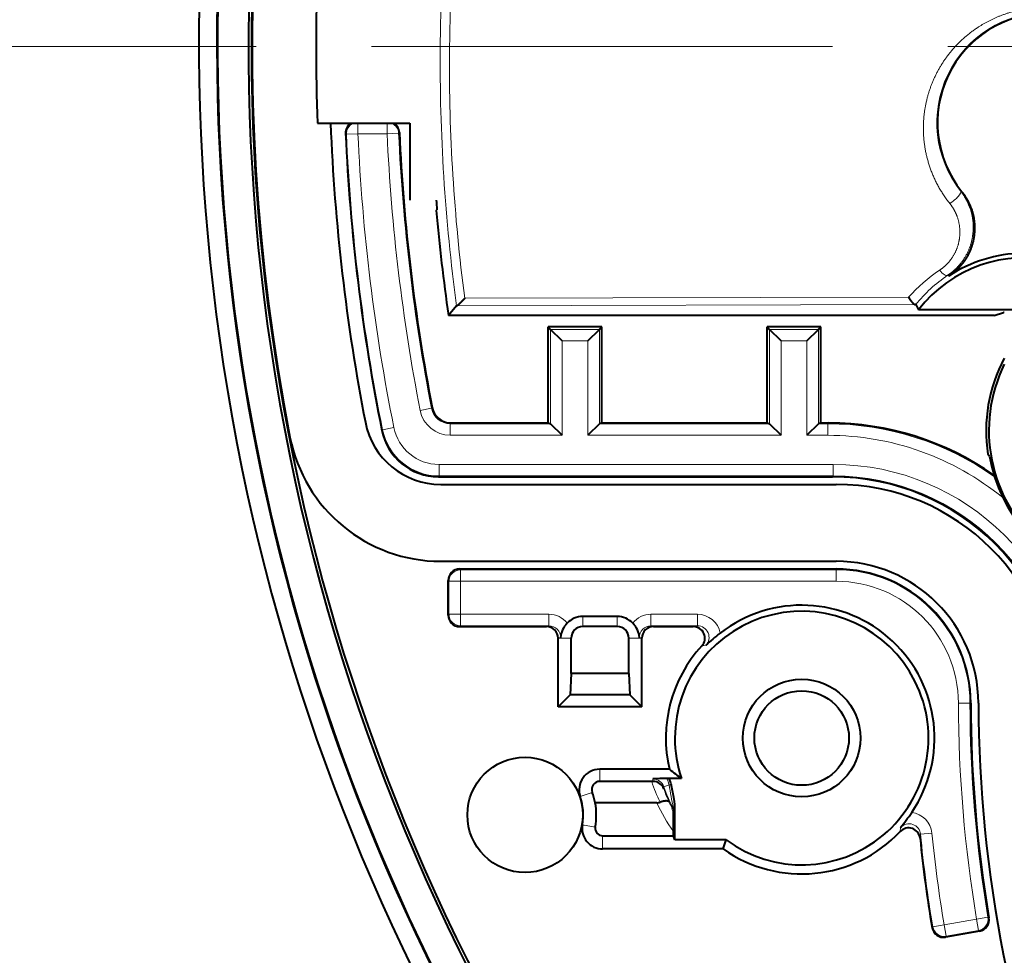
# Model space of a CAD drawing. Extents: x 0 to 1104, y 0 to 594.
# Drawn here: x 411 to 436, y 291 to 316 of the extents above; entities that cross this region are included whole.
import ezdxf

# ---------------------------------------------------------------- set-up
doc = ezdxf.new("R2010")
doc.units = 0
doc.linetypes.add('DASHED', pattern=[15, 12, -3])
doc.layers.get('0').update_dxf_attribs({"lineweight": 13})

# ---------------------------------------------------------------- blocks, each defined once
blk = doc.blocks.new('BLOCK8425')
at = {"color": 7, "lineweight": 40, "ltscale": 0.059992}
blk.add_line((-51.4, -2), (-49, -2), dxfattribs=at)
at = {"color": 7, "lineweight": 13, "ltscale": 0.006775}
for p, q in [((-50.349, -2.271), (-50.349, -2)), ((-49.59, -2.271), (-49.59, -2))]:
    blk.add_line(p, q, dxfattribs=at)
at = {"color": 7, "lineweight": 40, "ltscale": 0.05}
blk.add_line((-49, -2), (-49, -4), dxfattribs=at)
at = {"color": 7, "lineweight": 13, "ltscale": 0.000763}
blk.add_line((-50.671, -2.263), (-50.649, -2.285), dxfattribs=at)
at = {"color": 7, "lineweight": 13, "ltscale": 0.007499}
for p, q in [((-50.349, -2.271), (-50.649, -2.285)), ((-49.291, -2.257), (-49.59, -2.271)), ((-48.436, -9.417), (-48.73, -9.474)), ((-49.71, -9.974), (-49.415, -9.915)), ((-47.945, -10.121), (-47.945, -9.821)), ((-38.119, -10.121), (-38.119, -9.821)), ((-48.239, -10.879), (-48.239, -11.179)), ((-37.978, -10.879), (-37.978, -11.179)), ((-47.679, -13.621), (-47.679, -13.921)), ((-37.9, -13.921), (-37.9, -13.621)), ((-47.679, -13.921), (-47.979, -13.921)), ((-47.679, -14.779), (-47.979, -14.779)), ((-47.679, -14.779), (-47.679, -15.079)), ((-45.377, -14.779), (-45.377, -15.079)), ((-42.723, -14.779), (-42.723, -15.079)), ((-41.514, -14.779), (-41.514, -15.079)), ((-34.721, -17.092), (-34.421, -17.091)), ((-35.707, -20.506), (-35.409, -20.476)), ((-33.952, -22.664), (-34.248, -22.713)), ((-34.248, -22.713), (-34.196, -23.008)), ((-35.093, -22.862), (-35.389, -22.911)), ((-35.093, -22.862), (-35.041, -23.157))]:
    blk.add_line(p, q, dxfattribs=at)
at = {"color": 7, "lineweight": 13, "ltscale": 0.01897}
blk.add_line((-49.59, -2.271), (-50.349, -2.271), dxfattribs=at)
at = {"color": 7, "lineweight": 13, "ltscale": 0.000725}
blk.add_line((-49.291, -2.257), (-49.271, -2.236), dxfattribs=at)
at = {"color": 7, "lineweight": 13, "ltscale": 0.000661}
blk.add_line((-34.636, -3.775), (-34.661, -3.768), dxfattribs=at)
at = {"color": 7, "lineweight": 40, "ltscale": 0.00071}
blk.add_line((-48.312, -4.271), (-48.292, -4.25), dxfattribs=at)
at = {"color": 7, "lineweight": 13, "ltscale": 0.000924}
blk.add_line((-34.97, -5.977), (-35.001, -5.957), dxfattribs=at)
at = {"color": 7, "lineweight": 13, "ltscale": 0.288822}
blk.add_line((-36.015, -6.529), (-47.568, -6.553), dxfattribs=at)
at = {"color": 7, "lineweight": 40, "ltscale": 0.008105}
blk.add_line((-47.78, -6.755), (-47.992, -7), dxfattribs=at)
at = {"color": 7, "lineweight": 40, "ltscale": 7e-05}
blk.add_line((-47.78, -6.755), (-47.777, -6.754), dxfattribs=at)
at = {"color": 7, "lineweight": 13, "ltscale": 0.298377}
blk.add_line((-35.842, -6.717), (-47.777, -6.754), dxfattribs=at)
at = {"color": 7, "lineweight": 40, "ltscale": 0.000367}
blk.add_line((-35.827, -6.718), (-35.842, -6.717), dxfattribs=at)
at = {"color": 7, "lineweight": 40, "ltscale": 0.003701}
blk.add_line((-35.827, -6.718), (-35.763, -6.852), dxfattribs=at)
at = {"color": 7, "lineweight": 40, "ltscale": 0.218918}
blk.add_line((-27.006, -6.852), (-35.763, -6.852), dxfattribs=at)
at = {"color": 7, "lineweight": 40, "ltscale": 0.355159}
blk.add_line((-33.786, -7), (-47.992, -7), dxfattribs=at)
at = {"color": 7, "lineweight": 40, "ltscale": 0.006214}
blk.add_line((-33.786, -7), (-33.55, -6.921), dxfattribs=at)
at = {"color": 7, "lineweight": 40, "ltscale": 0.000595}
blk.add_line((-33.526, -6.921), (-33.55, -6.921), dxfattribs=at)
at = {"color": 7, "lineweight": 40, "ltscale": 0.0625}
for p, q in [((-45.4, -9.8), (-45.4, -7.3)), ((-44, -9.8), (-44, -7.3)), ((-39.7, -9.8), (-39.7, -7.3)), ((-38.3, -9.8), (-38.3, -7.3))]:
    blk.add_line(p, q, dxfattribs=at)
at = {"color": 7, "lineweight": 40, "ltscale": 0.035}
for p, q in [((-44, -7.3), (-45.4, -7.3)), ((-38.3, -7.3), (-39.7, -7.3))]:
    blk.add_line(p, q, dxfattribs=at)
at = {"color": 7, "lineweight": 40, "ltscale": 0.002253}
for p, q in [((-45.4, -7.3), (-45.336, -7.364)), ((-44, -7.3), (-44.064, -7.364)), ((-39.7, -7.3), (-39.636, -7.364)), ((-38.3, -7.3), (-38.364, -7.364))]:
    blk.add_line(p, q, dxfattribs=at)
at = {"color": 7, "lineweight": 13, "ltscale": 0.061442}
for p, q in [((-45.336, -9.821), (-45.336, -7.364)), ((-44.064, -9.821), (-44.064, -7.364)), ((-38.364, -9.821), (-38.364, -7.364)), ((-45.037, -10.121), (-45.037, -7.663)), ((-44.363, -10.121), (-44.363, -7.663)), ((-39.337, -10.121), (-39.337, -7.663)), ((-38.663, -10.121), (-38.663, -7.663))]:
    blk.add_line(p, q, dxfattribs=at)
at = {"color": 7, "lineweight": 13, "ltscale": 0.031814}
for p, q in [((-44.064, -7.364), (-45.336, -7.364)), ((-38.364, -7.364), (-39.636, -7.364))]:
    blk.add_line(p, q, dxfattribs=at)
at = {"color": 7, "lineweight": 40, "ltscale": 0.010592}
for p, q in [((-45.037, -7.663), (-45.336, -7.364)), ((-44.363, -7.663), (-44.064, -7.364)), ((-39.337, -7.663), (-39.636, -7.364)), ((-38.663, -7.663), (-38.364, -7.364)), ((-45.336, -9.821), (-45.037, -10.121)), ((-44.064, -9.821), (-44.363, -10.121)), ((-38.364, -9.821), (-38.663, -10.121))]:
    blk.add_line(p, q, dxfattribs=at)
at = {"color": 7, "lineweight": 13, "ltscale": 0.061438}
blk.add_line((-39.636, -9.821), (-39.636, -7.364), dxfattribs=at)
at = {"color": 7, "lineweight": 13, "ltscale": 0.016835}
for p, q in [((-44.363, -7.663), (-45.037, -7.663)), ((-38.663, -7.663), (-39.337, -7.663))]:
    blk.add_line(p, q, dxfattribs=at)
at = {"color": 7, "lineweight": 13, "ltscale": 0.000684}
blk.add_line((-48.436, -9.417), (-48.418, -9.395), dxfattribs=at)
at = {"color": 7, "lineweight": 13, "ltscale": 0.000688}
blk.add_line((-49.727, -9.996), (-49.71, -9.974), dxfattribs=at)
at = {"color": 7, "lineweight": 13, "ltscale": 0.000682}
blk.add_line((-47.945, -9.821), (-47.927, -9.8), dxfattribs=at)
at = {"color": 7, "lineweight": 13, "ltscale": 0.0652}
blk.add_line((-47.945, -9.821), (-45.337, -9.821), dxfattribs=at)
at = {"color": 7, "lineweight": 40, "ltscale": 0.063187}
blk.add_line((-47.927, -9.8), (-45.4, -9.8), dxfattribs=at)
at = {"color": 7, "lineweight": 40, "ltscale": 0.001664}
for p, q in [((-45.4, -9.8), (-45.337, -9.821)), ((-44, -9.8), (-44.063, -9.821)), ((-39.7, -9.8), (-39.637, -9.821)), ((-38.3, -9.8), (-38.363, -9.821))]:
    blk.add_line(p, q, dxfattribs=at)
at = {"color": 7, "lineweight": 13, "ltscale": 0.110658}
blk.add_line((-39.637, -9.821), (-44.063, -9.821), dxfattribs=at)
at = {"color": 7, "lineweight": 40, "ltscale": 0.1075}
blk.add_line((-44, -9.8), (-39.7, -9.8), dxfattribs=at)
at = {"color": 7, "lineweight": 40, "ltscale": 0.010595}
blk.add_line((-39.636, -9.821), (-39.337, -10.121), dxfattribs=at)
at = {"color": 7, "lineweight": 13, "ltscale": 0.006114}
blk.add_line((-38.363, -9.821), (-38.119, -9.821), dxfattribs=at)
at = {"color": 7, "lineweight": 40, "ltscale": 0.005056}
blk.add_line((-38.3, -9.8), (-38.098, -9.8), dxfattribs=at)
at = {"color": 7, "lineweight": 13, "ltscale": 0.000741}
blk.add_line((-38.119, -9.821), (-38.098, -9.8), dxfattribs=at)
at = {"color": 7, "lineweight": 13, "ltscale": 0.072703}
blk.add_line((-47.945, -10.121), (-45.037, -10.121), dxfattribs=at)
at = {"color": 7, "lineweight": 13, "ltscale": 0.125665}
blk.add_line((-39.337, -10.121), (-44.363, -10.121), dxfattribs=at)
at = {"color": 7, "lineweight": 13, "ltscale": 0.013617}
blk.add_line((-38.663, -10.121), (-38.119, -10.121), dxfattribs=at)
at = {"color": 7, "lineweight": 40, "ltscale": 0.001793}
blk.add_line((-33.913, -10.674), (-33.952, -10.615), dxfattribs=at)
at = {"color": 7, "lineweight": 13, "ltscale": 0.256535}
for p, q in [((-37.978, -10.879), (-48.239, -10.879)), ((-37.978, -11.179), (-48.239, -11.179))]:
    blk.add_line(p, q, dxfattribs=at)
at = {"color": 7, "lineweight": 13, "ltscale": 0.00068}
blk.add_line((-48.256, -11.2), (-48.239, -11.179), dxfattribs=at)
at = {"color": 7, "lineweight": 40, "ltscale": 0.256443}
blk.add_line((-48.256, -11.2), (-37.999, -11.2), dxfattribs=at)
at = {"color": 7, "lineweight": 13, "ltscale": 0.000742}
blk.add_line((-37.999, -11.2), (-37.978, -11.179), dxfattribs=at)
at = {"color": 7, "lineweight": 40, "ltscale": 0.257298}
for p, q in [((-48.192, -11.4), (-37.9, -11.4)), ((-48.192, -13.4), (-37.9, -13.4))]:
    blk.add_line(p, q, dxfattribs=at)
at = {"color": 7, "lineweight": 40, "ltscale": 0.245004}
blk.add_line((-47.7, -13.6), (-37.9, -13.6), dxfattribs=at)
at = {"color": 7, "lineweight": 13, "ltscale": 0.000744}
for p, q in [((-47.7, -13.6), (-47.679, -13.621)), ((-48, -13.9), (-47.979, -13.921)), ((-48, -14.8), (-47.979, -14.779)), ((-47.7, -15.1), (-47.679, -15.079))]:
    blk.add_line(p, q, dxfattribs=at)
at = {"color": 7, "lineweight": 13, "ltscale": 0.244479}
for p, q in [((-37.9, -13.621), (-47.679, -13.621)), ((-37.9, -13.921), (-47.679, -13.921))]:
    blk.add_line(p, q, dxfattribs=at)
at = {"color": 7, "lineweight": 13, "ltscale": 0.000526}
for p, q in [((-37.9, -13.621), (-37.9, -13.6)), ((-34.421, -17.091), (-34.4, -17.091))]:
    blk.add_line(p, q, dxfattribs=at)
at = {"color": 7, "lineweight": 40, "ltscale": 0.022502}
blk.add_line((-48, -14.8), (-48, -13.9), dxfattribs=at)
at = {"color": 7, "lineweight": 13, "ltscale": 0.02145}
for p, q in [((-47.979, -14.779), (-47.979, -13.921)), ((-47.679, -14.779), (-47.679, -13.921))]:
    blk.add_line(p, q, dxfattribs=at)
at = {"color": 7, "lineweight": 13, "ltscale": 0.057541}
for p, q in [((-45.377, -14.779), (-47.679, -14.779)), ((-45.377, -15.079), (-47.679, -15.079))]:
    blk.add_line(p, q, dxfattribs=at)
at = {"color": 7, "lineweight": 40, "ltscale": 0.0225}
for p, q in [((-43.6, -14.838), (-44.5, -14.838)), ((-43.6, -15.1), (-44.5, -15.1))]:
    blk.add_line(p, q, dxfattribs=at)
at = {"color": 7, "lineweight": 13, "ltscale": 0.006551}
for p, q in [((-44.5, -15.1), (-44.5, -14.838)), ((-43.6, -15.1), (-43.6, -14.838))]:
    blk.add_line(p, q, dxfattribs=at)
at = {"color": 7, "lineweight": 13, "ltscale": 0.030224}
for p, q in [((-41.514, -14.779), (-42.723, -14.779)), ((-41.514, -15.079), (-42.723, -15.079))]:
    blk.add_line(p, q, dxfattribs=at)
at = {"color": 7, "lineweight": 40, "ltscale": 0.056481}
blk.add_line((-47.7, -15.1), (-45.441, -15.1), dxfattribs=at)
at = {"color": 7, "lineweight": 13, "ltscale": 0.00167}
for p, q in [((-45.377, -15.079), (-45.441, -15.1)), ((-42.723, -15.079), (-42.659, -15.1))]:
    blk.add_line(p, q, dxfattribs=at)
at = {"color": 7, "lineweight": 40, "ltscale": 0.025971}
blk.add_line((-42.659, -15.1), (-41.62, -15.1), dxfattribs=at)
at = {"color": 7, "lineweight": 13, "ltscale": 0.002719}
blk.add_line((-41.514, -15.079), (-41.62, -15.1), dxfattribs=at)
at = {"color": 7, "lineweight": 13, "ltscale": 0.001635}
for p, q in [((-45.077, -15.386), (-45.141, -15.4)), ((-43.023, -15.386), (-42.959, -15.4))]:
    blk.add_line(p, q, dxfattribs=at)
at = {"color": 7, "lineweight": 40, "ltscale": 0.044766}
for p, q in [((-45.141, -17.191), (-45.141, -15.4)), ((-42.959, -17.191), (-42.959, -15.4))]:
    blk.add_line(p, q, dxfattribs=at)
at = {"color": 7, "lineweight": 13, "ltscale": 0.008516}
for p, q in [((-44.8, -15.4), (-45.141, -15.4)), ((-43.3, -15.4), (-42.959, -15.4)), ((-44.172, -20.317), (-44.508, -20.259)), ((-43.98, -20.545), (-43.98, -20.886))]:
    blk.add_line(p, q, dxfattribs=at)
at = {"color": 7, "lineweight": 40, "ltscale": 0.023041}
for p, q in [((-44.8, -16.322), (-44.8, -15.4)), ((-43.3, -16.322), (-43.3, -15.4))]:
    blk.add_line(p, q, dxfattribs=at)
at = {"color": 7, "lineweight": 13, "ltscale": 0.002602}
blk.add_line((-41.296, -15.587), (-41.399, -15.603), dxfattribs=at)
at = {"color": 7, "lineweight": 40, "ltscale": 0.013879}
for p, q in [((-44.8, -16.322), (-44.826, -16.876)), ((-43.3, -16.322), (-43.274, -16.876))]:
    blk.add_line(p, q, dxfattribs=at)
at = {"color": 7, "lineweight": 40, "ltscale": 0.0375}
blk.add_line((-43.3, -16.322), (-44.8, -16.322), dxfattribs=at)
at = {"color": 7, "lineweight": 40, "ltscale": 0.011119}
for p, q in [((-45.141, -17.191), (-44.826, -16.876)), ((-42.959, -17.191), (-43.274, -16.876))]:
    blk.add_line(p, q, dxfattribs=at)
at = {"color": 7, "lineweight": 40, "ltscale": 0.038808}
blk.add_line((-43.274, -16.876), (-44.826, -16.876), dxfattribs=at)
at = {"color": 7, "lineweight": 40, "ltscale": 0.054533}
blk.add_line((-42.959, -17.191), (-45.141, -17.191), dxfattribs=at)
at = {"color": 7, "lineweight": 40, "ltscale": 0.045374}
blk.add_line((-42.241, -18.814), (-44.056, -18.814), dxfattribs=at)
at = {"color": 7, "lineweight": 13, "ltscale": 0.007862}
blk.add_line((-44.056, -19.129), (-44.056, -18.814), dxfattribs=at)
at = {"color": 7, "lineweight": 40, "ltscale": 0.033842}
blk.add_line((-42.702, -19.129), (-44.056, -19.129), dxfattribs=at)
at = {"color": 7, "lineweight": 40, "ltscale": 0.000781}
blk.add_line((-42.671, -19.129), (-42.702, -19.129), dxfattribs=at)
at = {"color": 7, "lineweight": 13, "ltscale": 0.001591}
blk.add_line((-42.671, -19.065), (-42.671, -19.129), dxfattribs=at)
at = {"color": 7, "lineweight": 13, "ltscale": 0.003645}
blk.add_line((-42.388, -19.266), (-42.251, -19.217), dxfattribs=at)
at = {"color": 7, "lineweight": 40, "ltscale": 0.001355}
blk.add_line((-42.252, -19.05), (-42.306, -19.051), dxfattribs=at)
at = {"color": 7, "lineweight": 40, "ltscale": 0.008084}
blk.add_line((-41.928, -19.05), (-42.252, -19.05), dxfattribs=at)
at = {"color": 7, "lineweight": 13, "ltscale": 0.00151}
blk.add_line((-42.251, -19.217), (-42.191, -19.226), dxfattribs=at)
at = {"color": 7, "lineweight": 13, "ltscale": 0.008201}
blk.add_line((-44.253, -19.416), (-44.564, -19.52), dxfattribs=at)
at = {"color": 7, "lineweight": 13, "ltscale": 0.001313}
blk.add_line((-42.388, -19.266), (-42.389, -19.318), dxfattribs=at)
at = {"color": 7, "lineweight": 40, "ltscale": 0.040033}
blk.add_line((-42.571, -19.683), (-44.172, -19.683), dxfattribs=at)
at = {"color": 7, "lineweight": 13, "ltscale": 0.000632}
blk.add_line((-42.142, -19.82), (-42.166, -19.827), dxfattribs=at)
at = {"color": 7, "lineweight": 40, "ltscale": 0.011636}
blk.add_line((-42.135, -20.436), (-42.132, -19.97), dxfattribs=at)
at = {"color": 7, "lineweight": 13, "ltscale": 0.000701}
blk.add_line((-42.105, -19.963), (-42.132, -19.97), dxfattribs=at)
at = {"color": 7, "lineweight": 40, "ltscale": 0.021425}
blk.add_line((-42.1, -20.65), (-42.1, -19.793), dxfattribs=at)
at = {"color": 7, "lineweight": 40, "ltscale": 0.002735}
blk.add_line((-42.135, -20.545), (-42.135, -20.436), dxfattribs=at)
at = {"color": 7, "lineweight": 13, "ltscale": 0.002518}
blk.add_line((-36.228, -20.332), (-36.234, -20.433), dxfattribs=at)
at = {"color": 7, "lineweight": 40, "ltscale": 0.04613}
blk.add_line((-43.98, -20.545), (-42.135, -20.545), dxfattribs=at)
at = {"color": 7, "lineweight": 40, "ltscale": 0.002762}
blk.add_line((-42.1, -20.65), (-42.135, -20.545), dxfattribs=at)
at = {"color": 7, "lineweight": 40, "ltscale": 0.033335}
blk.add_line((-40.767, -20.65), (-42.1, -20.65), dxfattribs=at)
at = {"color": 7, "lineweight": 40, "ltscale": 0.006198}
blk.add_line((-40.843, -20.886), (-40.767, -20.65), dxfattribs=at)
at = {"color": 7, "lineweight": 13, "ltscale": 0.002604}
blk.add_line((-35.707, -20.506), (-35.718, -20.609), dxfattribs=at)
at = {"color": 7, "lineweight": 40, "ltscale": 0.078426}
blk.add_line((-40.843, -20.886), (-43.98, -20.886), dxfattribs=at)
at = {"color": 7, "lineweight": 13, "ltscale": 0.021451}
for p, q in [((-34.248, -22.713), (-35.093, -22.862)), ((-34.196, -23.008), (-35.041, -23.157))]:
    blk.add_line(p, q, dxfattribs=at)
at = {"color": 7, "lineweight": 13, "ltscale": 0.000737}
blk.add_line((-33.952, -22.664), (-33.928, -22.68), dxfattribs=at)
at = {"color": 7, "lineweight": 13, "ltscale": 0.00075}
blk.add_line((-35.406, -22.936), (-35.389, -22.911), dxfattribs=at)
at = {"color": 7, "lineweight": 40, "ltscale": 0.022503}
blk.add_line((-34.172, -23.025), (-35.058, -23.182), dxfattribs=at)
at = {"color": 7, "lineweight": 13, "ltscale": 0.00074}
blk.add_line((-34.196, -23.008), (-34.172, -23.025), dxfattribs=at)
at = {"color": 7, "lineweight": 13, "ltscale": 0.000747}
blk.add_line((-35.058, -23.182), (-35.041, -23.157), dxfattribs=at)
at = {"color": 7, "lineweight": 40}
for centre, radius in [((-38.8, -18), 1.53), ((-38.8, -18), 1.23), ((-46, -20), 1.5)]:
    blk.add_circle(centre, radius, dxfattribs=at)
for centre, radius, start, end in [((0, 0), 54.484, 99.9765, 449.5032), ((0, 0), 54.016, 99.4488, 450.0321), ((0, 0), 54, 99.7667, 450.0417), ((0, 0), 53.121, 131.1654, 223.1799), ((0, 0), 53.1, 131.453, 191.0372), ((0, 0), 53.2, 133.2229, 227.6351), ((0, 0), 51.439, 177.7717, 182.2283), ((-32.408, -1.987), 2.857, 90.1343, 218.7537), ((0, 0), 51.1, 182.2431, 191.0372), ((-50.371, -2.25), 0.3, 123.5681, 182.5557), ((-49.57, -2.25), 0.3, 2.5969, 56.4382), ((0, 0), 50.721, 182.5576, 191.3658), ((0, 0), 49.321, 182.5988, 190.9815), ((0, 0), 48.479, 184.7328, 185.0294), ((0, 0), 48.5, 185.0521, 188.2985), ((-33, -9), 3.5, 76.373, 142.1338), ((-32.989, -8.974), 3.593, 90.9423, 123.461), ((-30, -10), 4, 151.8295, 188.8408), ((-30, -10), 3.927, 153.8972, 302.7529), ((-47.928, -9.3), 0.5, 190.9797, 270.0019), ((-48.192, -9.4), 2, 191.0372, 270), ((-38.098, -17.299), 7.499, 55.0247, 90.0015), ((-48.192, -9.4), 4, 191.0372, 270), ((-48.256, -9.7), 1.5, 191.3636, 270.0022), ((-30, -10), 3.97, 189.7797, 254.1947), ((-37.998, -17.199), 5.999, 0.2962, 90.0039), ((-37.9, -17.1), 5.7, 0.1512, 90), ((-37.9, -17.1), 3.7, 0.1512, 90), ((-47.7, -13.9), 0.3, 89.9965, 180.0036), ((-37.9, -17.1), 3.5, 0.1512, 90), ((-38.8, -18), 3.457, 325.9127, 127.863), ((-47.7, -14.8), 0.3, 179.9964, 270.0035), ((-44.5, -15.4), 0.562, 90, 135.99), ((-43.6, -15.4), 0.562, 44.01, 90), ((-38.8, -18), 3.3, 233.4205, 540), ((-45.441, -15.4), 0.3, 359.9868, 90.0502), ((-44.454, -15.444), 0.626, 136.0451, 174.6898), ((-44.5, -15.4), 0.3, 90, 180), ((-43.6, -15.4), 0.3, 360, 450), ((-43.646, -15.444), 0.626, 5.3102, 43.9549), ((-42.659, -15.4), 0.3, 89.9498, 180.0132), ((-41.619, -15.4), 0.3, 317.2827, 90.2106), ((-37.326, -19.912), 5.871, 127.7622, 132.5462), ((-38.8, -18), 3.536, 137.3163, 193.3127), ((0, -17), 34.4, 180.1512, 189.5047), ((0, -17), 34.2, 180.1512, 202.2959), ((-38.8, -18), 3.3, 180, 198.553), ((-44.056, -19.35), 0.536, 90.0001, 198.4859), ((-36.928, -12.103), 8.56, 231.6311, 234.2509), ((-44.056, -19.34), 0.211, 90.0573, 201.0449), ((-42.125, -28.729), 9.68, 91.0728, 93.2364), ((-42.666, -19.426), 0.297, 21.2007, 90.9626), ((-42.923, -19.38), 0.748, 11.8874, 26.1938), ((-46.004, -20.088), 1.876, 12.4758, 21.0095), ((-46, -20), 1.514, 350.1698, 18.4858), ((-46, -20), 1.855, 350.1699, 9.8344), ((-42.568, -19.417), 0.266, 269.2996, 288.5193), ((-42.434, -19.965), 0.302, 359.0445, 27.3709), ((-40.807, -16.654), 5.874, 321.2318, 326.0129), ((-43.98, -20.35), 0.536, 170.1697, 269.9999), ((-43.98, -20.35), 0.195, 170.1698, 269.9999), ((-38.8, -18), 3.536, 234.703, 316.5313), ((-36.016, -20.638), 0.3, 5.5763, 136.5556), ((0, -17), 35.9, 185.7702, 189.5172), ((-34.224, -22.73), 0.3, 279.9968, 9.508), ((-35.11, -22.886), 0.3, 189.5139, 280.0035)]:
    blk.add_arc(centre, radius, start, end, dxfattribs=at)
at = {"color": 7, "lineweight": 13}
for centre, radius, start, end in [((-1.605, -0.389), 46.603, 160.9141, 179.5217), ((-1.873, -0.429), 46.093, 161.0267, 179.633), ((-32.406, -1.984), 2.876, 90.1614, 218.3449), ((-1.096, -0.417), 47.112, 179.4926, 187.7312), ((-1.302, -0.46), 46.666, 179.5994, 187.5014), ((-50.349, -2.271), 0.3, 115.3815, 182.5598), ((-49.591, -2.271), 0.3, 2.6421, 64.6187), ((-0.001, 0), 50.7, 182.5825, 191.3458), ((0, 0), 50.4, 182.5825, 191.3457), ((0, 0), 49.642, 182.622, 191.0019), ((0, 0), 49.342, 182.622, 191.0019), ((-33.058, -9.086), 3.91, 123.4464, 139.1495), ((-32.985, -8.975), 3.63, 123.7378, 141.5569), ((-47.945, -9.321), 0.8, 190.9996, 270.0022), ((-47.945, -9.321), 0.5, 190.9883, 270.0136), ((-48.239, -9.679), 1.5, 191.3473, 269.9985), ((-48.239, -9.679), 1.2, 191.3435, 270.0022), ((-38.119, -17.32), 7.499, 54.6961, 90.0008), ((-38.118, -17.32), 7.199, 50.7967, 90.002), ((-37.977, -17.178), 6.299, 0.2646, 90.0039), ((-37.977, -17.178), 5.999, 0.2634, 90.0052), ((-37.9, -17.1), 3.479, 0.1512, 90), ((-37.9, -17.1), 3.179, 0.1512, 90), ((-45.377, -15.38), 0.6, 38.0387, 90.0196), ((-42.723, -15.38), 0.6, 89.9804, 141.9613), ((-41.512, -15.38), 0.601, 10.4732, 90.1172), ((-45.376, -15.379), 0.3, 358.627, 90.2146), ((-42.724, -15.379), 0.3, 89.7854, 181.373), ((-41.51, -15.378), 0.299, 315.6231, 90.7587), ((0, -17), 34.721, 180.1512, 189.4703), ((0, -17), 34.421, 180.1512, 189.4703), ((-38.799, -17.864), 4.103, 197.9564, 206.1082), ((-42.672, -19.365), 0.3, 19.2866, 89.9232), ((-43.23, -19.452), 1.007, 13.4649, 23.4315), ((-27.65, -16.854), 14.792, 189.1935, 191.5552), ((-38.799, -18.065), 3.803, 199.2508, 204.9349), ((-38.8, -18), 3.805, 199.4301, 208.574), ((-38.8, -18), 4.13, 204.0529, 216.1438), ((-38.8, -18), 3.83, 205.8149, 208.4869), ((-42.405, -19.963), 0.3, 0.0045, 28.5695), ((-44.549, -19.818), 2.449, 356.5829, 0.5741), ((-36.007, -20.534), 0.601, 5.5026, 83.312), ((-36.005, -20.531), 0.299, 4.9035, 138.1127), ((0, -17), 35.579, 185.6073, 189.4831), ((0, -17), 35.879, 185.6073, 189.4831), ((-35.093, -22.862), 0.3, 189.5047, 279.9783)]:
    blk.add_arc(centre, radius, start, end, dxfattribs=at)
for centre, major_axis, ratio, start_param, end_param in [((-34.897, -3.954), (0.235, 0.186), 0.26581, 4.302235, 6.274133), ((-35.165, -5.706), (0.166, -0.25), 0.359251, 4.953186, 6.264483), ((-47.679, -13.921), (0.212, 0.212), 0.999695, 0.78555, 2.356042), ((-47.679, -14.779), (0.212, -0.212), 0.999695, 3.927143, 5.497635), ((-34.248, -22.713), (0.173, 0.245), 0.999698, 3.931764, 5.493014)]:
    blk.add_ellipse(centre, major_axis=major_axis, ratio=ratio, start_param=start_param, end_param=end_param, dxfattribs=at)
for points, knots in [([(-34.946, -4.085), (-35.235, -3.723), (-35.447, -3.321), (-35.579, -2.901), (-35.697, -2.079), (-35.556, -1.291), (-35.43, -0.922), (-35.065, -0.222), (-34.482, 0.351), (-34.131, 0.602), (-33.586, 0.862), (-32.963, 0.984), (-32.8, 1.006), (-32.635, 1.017), (-32.467, 1.017)], [0, 0, 0, 0, 0, 0, 3.834893, 3.834893, 3.834893, 7.519802, 7.519802, 7.519802, 11.278009, 11.278009, 11.278009, 12.553051, 12.553051, 12.553051, 12.553051, 12.553051, 12.553051]), ([(-34.661, -3.768), (-34.559, -3.898), (-34.477, -4.038), (-34.416, -4.184), (-34.322, -4.521), (-34.325, -4.863), (-34.356, -5.051), (-34.461, -5.37), (-34.654, -5.654), (-34.754, -5.768), (-34.87, -5.87), (-35.001, -5.957)], [0, 0, 0, 0, 0, 0, 1.155429, 1.155429, 1.155429, 2.616589, 2.616589, 2.616589, 3.72076, 3.72076, 3.72076, 3.72076, 3.72076, 3.72076]), ([(-34.946, -4.085), (-34.863, -4.189), (-34.797, -4.3), (-34.748, -4.416), (-34.672, -4.683), (-34.674, -4.953), (-34.698, -5.102), (-34.78, -5.354), (-34.934, -5.581), (-35.013, -5.672), (-35.107, -5.754), (-35.213, -5.824)], [0, 0, 0, 0, 0, 0, 1.048479, 1.048479, 1.048479, 2.389838, 2.389838, 2.389838, 3.401422, 3.401422, 3.401422, 3.401422, 3.401422, 3.401422])]:
    blk.add_open_spline(points, degree=5, knots=knots, dxfattribs=at)
at = {"color": 7, "lineweight": 40}
for points, knots in [([(-34.636, -3.775), (-34.531, -3.907), (-34.447, -4.048), (-34.385, -4.194), (-34.289, -4.533), (-34.29, -4.875), (-34.32, -5.063), (-34.424, -5.384), (-34.618, -5.67), (-34.718, -5.785), (-34.836, -5.889), (-34.97, -5.977)], [0, 0, 0, 0, 0, 0, 1.250001, 1.250001, 1.250001, 2.836844, 2.836844, 2.836844, 4.035621, 4.035621, 4.035621, 4.035621, 4.035621, 4.035621]), ([(-47.568, -6.553), (-47.595, -6.582), (-47.621, -6.611), (-47.645, -6.636), (-47.691, -6.683), (-47.733, -6.722), (-47.751, -6.738), (-47.768, -6.752), (-47.776, -6.754), (-47.776, -6.754), (-47.777, -6.754), (-47.777, -6.754)], [0, 0, 0, 0, 0, 0, 0.3703585, 0.3703585, 0.3703585, 0.6864473, 0.6864473, 0.6864473, 0.7022789, 0.7022789, 0.7022789, 0.7022789, 0.7022789, 0.7022789]), ([(-36.015, -6.529), (-36.002, -6.553), (-35.988, -6.576), (-35.974, -6.598), (-35.942, -6.643), (-35.908, -6.68), (-35.889, -6.697), (-35.868, -6.711), (-35.85, -6.716), (-35.847, -6.716), (-35.845, -6.717), (-35.842, -6.717)], [0, 0, 0, 0, 0, 0, 0.224593, 0.224593, 0.224593, 0.4795725, 0.4795725, 0.4795725, 0.5220155, 0.5220155, 0.5220155, 0.5220155, 0.5220155, 0.5220155]), ([(-42.1, -19.793), (-42.1, -19.749), (-42.103, -19.705), (-42.108, -19.661), (-42.125, -19.545), (-42.148, -19.433), (-42.162, -19.364), (-42.177, -19.295), (-42.191, -19.226)], [0, 0, 0, 0, 0, 0, 0.3616241, 0.3616241, 0.3616241, 0.9684316, 0.9684316, 0.9684316, 0.9684316, 0.9684316, 0.9684316]), ([(-42.248, -19.668), (-42.254, -19.656), (-42.265, -19.647), (-42.282, -19.641), (-42.325, -19.635), (-42.382, -19.641), (-42.415, -19.648), (-42.449, -19.657), (-42.483, -19.669)], [0, 0, 0, 0, 0, 0, 0.2697241, 0.2697241, 0.2697241, 0.5748813, 0.5748813, 0.5748813, 0.5748813, 0.5748813, 0.5748813])]:
    blk.add_open_spline(points, degree=5, knots=knots, dxfattribs=at)

msp = doc.modelspace()

# ---------------------------------------------------------------- linework, layer by layer
at = {"color": 8, "linetype": 'DASHED', "lineweight": 13}
msp.add_line((0, 315), (841, 315), dxfattribs=at)

# ---------------------------------------------------------------- block references
at = {"lineweight": 0}
msp.add_blockref('BLOCK8425', (470, 315), dxfattribs=at)

doc.saveas('drawing.dxf')
